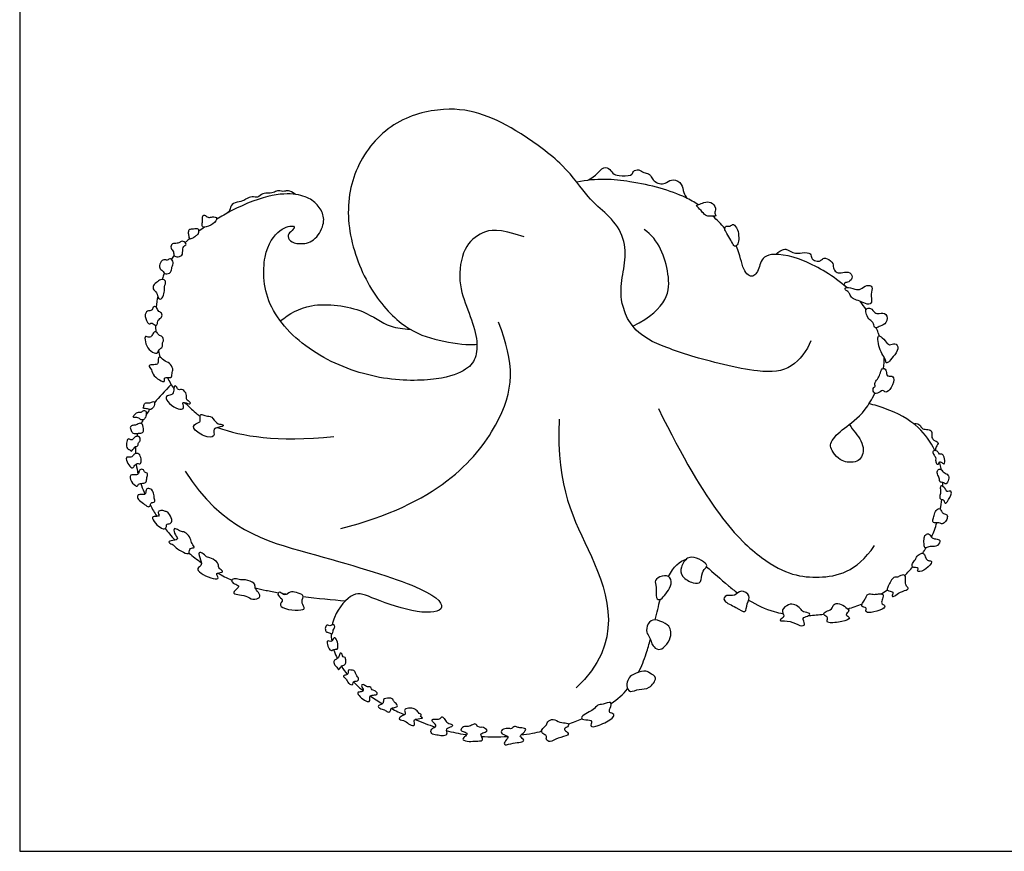
# Model space of a CAD drawing. Units: feet. Extents: x 0 to 5.3, y -2.15 to 3.25.
# Drawn here: x 0 to 1.89, y 0 to 1.59 of the extents above; entities that cross this region are included whole.
import ezdxf

# ---------------------------------------------------------------- set-up
doc = ezdxf.new("R2010")
doc.units = ezdxf.units.FT
doc.header["$MEASUREMENT"] = 0
doc.layers.add('2D$AG-ANIMALS', color=7, linetype='Continuous', true_color=0x66ccff)
doc.layers.add('2D$X-VPRT', color=6, linetype='Continuous', true_color=0xff00ff)

msp = doc.modelspace()

# ---------------------------------------------------------------- linework, layer by layer
at = {"layer": '2D$AG-ANIMALS'}
for points, knots in [([(1.5151, 0.9775), (1.5076, 0.9586), (1.4799, 0.9206), (1.4128, 0.9138), (1.2854, 0.9475), (1.2549, 0.9586), (1.2391, 0.9645), (1.1827, 0.9842), (1.1505, 1.0384), (1.1507, 1.088), (1.1612, 1.1312), (1.1582, 1.1807), (1.1252, 1.2212), (1.0898, 1.247), (1.0465, 1.3134), (0.9561, 1.3786), (0.8891, 1.4131), (0.8168, 1.4268), (0.7112, 1.4012), (0.6379, 1.3127), (0.6209, 1.203), (0.6616, 1.0819), (0.7322, 1.0016), (0.7925, 0.979), (0.8484, 0.9694), (0.8714, 0.9704), (0.8756, 0.9707)], [-5.999636, -5.999636, -5.999636, -5.999636, -4.636692, -3.226235, -1.241375, 0, 0, 0, 0.080245, 0.16049, 0.240735, 0.32098, 0.401225, 0.48147, 0.561715, 0.64196, 0.722205, 0.80245, 0.882695, 0.96294, 1.043185, 1.12343, 1.203675, 1.283921, 1.364166, 1.383532, 1.383532, 1.383532, 1.383532]), ([(1.0881, 1.2846), (1.1044, 1.294), (1.1154, 1.3112), (1.1287, 1.3087), (1.1358, 1.2972), (1.1445, 1.293), (1.1748, 1.293), (1.1726, 1.3027), (1.1865, 1.3067), (1.1947, 1.2976), (1.2051, 1.2991), (1.2104, 1.2885), (1.2157, 1.282), (1.2283, 1.2764), (1.2384, 1.2796), (1.2506, 1.2889), (1.2703, 1.2779), (1.2699, 1.2625), (1.2756, 1.2532), (1.2788, 1.2497)], [0, 0, 0, 0, 0.0159918, 0.0319835, 0.0479753, 0.0639671, 0.0799588, 0.0959506, 0.1119424, 0.1279342, 0.1439259, 0.1599177, 0.1759095, 0.1919012, 0.207893, 0.2238848, 0.2398765, 0.2558683, 0.2676754, 0.2676754, 0.2676754, 0.2676754]), ([(1.2993, 1.2379), (1.292, 1.2427), (1.2583, 1.2619), (1.1802, 1.2838), (1.1041, 1.2891), (1.067, 1.2811)], [0.9405883, 0.9405883, 0.9405883, 0.9405883, 0.9620642, 1.030783, 1.083721, 1.083721, 1.083721, 1.083721]), ([(0.966, 1.1762), (0.9161, 1.1932), (0.885, 1.1868), (0.8485, 1.1593), (0.8379, 1.0889), (0.8585, 1.0368), (0.8768, 0.9855), (0.8759, 0.9457), (0.8594, 0.9224), (0.8091, 0.9014), (0.6911, 0.8991), (0.5621, 0.9467), (0.4679, 1.0386), (0.4633, 1.1478), (0.4988, 1.1953), (0.5311, 1.199), (0.5219, 1.188), (0.5114, 1.1803), (0.5165, 1.1675), (0.5341, 1.1618), (0.5644, 1.1656), (0.585, 1.201), (0.5803, 1.2252), (0.5641, 1.2456), (0.5373, 1.2585), (0.489, 1.2605), (0.426, 1.2383), (0.3862, 1.2157), (0.3774, 1.2103)], [0, 0, 0, 0, 0.06428, 0.128559, 0.192839, 0.257118, 0.321398, 0.385677, 0.449957, 0.514236, 0.578516, 0.642795, 0.707075, 0.771354, 0.835634, 0.899914, 0.964193, 1.028473, 1.092752, 1.157032, 1.221311, 1.285591, 1.34987, 1.41415, 1.478429, 1.542709, 1.606989, 1.6257, 1.6257, 1.6257, 1.6257]), ([(1.3503, 1.1921), (1.3468, 1.1964), (1.3396, 1.2043), (1.3314, 1.2124), (1.3273, 1.2161)], [0.87483842, 0.87483842, 0.87483842, 0.87483842, 0.89334529, 0.90909746, 0.90909746, 0.90909746, 0.90909746]), ([(0.3255, 1.173), (0.3231, 1.1709), (0.3203, 1.1683), (0.3175, 1.1658), (0.317, 1.1653)], [1.664960637, 1.664960637, 1.664960637, 1.664960637, 1.671268073, 1.672741722, 1.672741722, 1.672741722, 1.672741722]), ([(1.5836, 1.0796), (1.5594, 1.1007), (1.4942, 1.1401), (1.4229, 1.1473), (1.4178, 1.1186), (1.4049, 1.095), (1.3845, 1.1093), (1.3795, 1.1424), (1.3722, 1.1588), (1.3719, 1.1593)], [0.4208181, 0.4208181, 0.4208181, 0.4208181, 0.4810321, 0.5497509, 0.6184698, 0.6871887, 0.7559076, 0.8246264, 0.8270695, 0.8270695, 0.8270695, 0.8270695]), ([(1.4478, 1.1427), (1.4509, 1.1454), (1.4574, 1.1504), (1.4654, 1.154), (1.4718, 1.151), (1.4837, 1.1443), (1.4919, 1.1452), (1.515, 1.1477), (1.5159, 1.1363), (1.5185, 1.1323), (1.5304, 1.1282), (1.5357, 1.1325), (1.5411, 1.1379), (1.5586, 1.1283), (1.557, 1.1168), (1.5627, 1.1085), (1.5716, 1.106), (1.5879, 1.1113), (1.5971, 1.0999), (1.5875, 1.0882), (1.5783, 1.0898), (1.5787, 1.0838), (1.5809, 1.0818)], [0.0048299, 0.0048299, 0.0048299, 0.0048299, 0.0120086, 0.0240172, 0.0360259, 0.0480345, 0.0600431, 0.0720517, 0.0840603, 0.096069, 0.1080776, 0.1200862, 0.1320948, 0.1441034, 0.1561121, 0.1681207, 0.1801293, 0.1921379, 0.2041465, 0.2161552, 0.2281638, 0.2401724, 0.2401724, 0.2401724, 0.2401724]), ([(0.2771, 1.1071), (0.276, 1.1044), (0.2745, 1.1004), (0.2731, 1.0962), (0.2727, 1.0949)], [1.7285487, 1.7285487, 1.7285487, 1.7285487, 1.73554761, 1.73861792, 1.73861792, 1.73861792, 1.73861792]), ([(0.4991, 1.0153), (0.5166, 1.0288), (0.5555, 1.0541), (0.6609, 1.0401), (0.6988, 1.0053), (0.7345, 1), (0.7475, 0.9995)], [0, 0, 0, 0, 1.423329, 3.153405, 4.521588, 5.269609, 5.269609, 5.269609, 5.269609]), ([(1.6465, 0.9866), (1.6458, 0.9886), (1.6439, 0.9937), (1.6417, 0.9989), (1.6403, 1.0021)], [0.33784144, 0.33784144, 0.33784144, 0.33784144, 0.34359434, 0.35195856, 0.35195856, 0.35195856, 0.35195856]), ([(1.5889, 0.8174), (1.5951, 0.8057), (1.6178, 0.7845), (1.615, 0.7513), (1.596, 0.7417), (1.5701, 0.7479), (1.5605, 0.7604), (1.5529, 0.7702), (1.5487, 0.782), (1.5769, 0.8106), (1.6111, 0.8314), (1.6321, 0.8654), (1.6378, 0.8768)], [2.7224316, 2.7224316, 2.7224316, 2.7224316, 2.8114337, 2.9118421, 3.0122504, 3.0728384, 3.0728384, 3.0728384, 3.1415573, 3.2102761, 3.278995, 3.3101287, 3.3101287, 3.3101287, 3.3101287]), ([(0.3165, 0.8589), (0.3227, 0.8523), (0.3321, 0.8437), (0.3426, 0.835), (0.3455, 0.8328)], [1.9096507, 1.9096507, 1.9096507, 1.9096507, 1.92838624, 1.93499571, 1.93499571, 1.93499571, 1.93499571]), ([(1.7527, 0.7673), (1.7445, 0.7843), (1.7167, 0.821), (1.6711, 0.8439), (1.6363, 0.8546), (1.6263, 0.8567)], [0.1046109, 0.1046109, 0.1046109, 0.1046109, 0.1710864, 0.2717481, 0.3175938, 0.3175938, 0.3175938, 0.3175938]), ([(1.7116, 0.8187), (1.7134, 0.8188), (1.7206, 0.8191), (1.7255, 0.8147), (1.7279, 0.8077), (1.74, 0.8082), (1.7478, 0.8047), (1.7455, 0.7944), (1.7492, 0.7863), (1.7617, 0.7841), (1.7547, 0.7743), (1.7532, 0.7689), (1.7536, 0.7673)], [0.00729113, 0.00729113, 0.00729113, 0.00729113, 0.01046109, 0.02092218, 0.03138327, 0.04184435, 0.05230544, 0.06276653, 0.07322762, 0.08368871, 0.0941498, 0.10342851, 0.10342851, 0.10342851, 0.10342851]), ([(0.2219, 0.7747), (0.2218, 0.7705), (0.2218, 0.7662), (0.2219, 0.7621), (0.2219, 0.7617)], [0.12110683, 0.12110683, 0.12110683, 0.12110683, 0.13769032, 0.13949006, 0.13949006, 0.13949006, 0.13949006]), ([(1.7651, 0.7301), (1.7645, 0.7337), (1.7633, 0.7388), (1.7619, 0.7439), (1.7615, 0.7454)], [2.29682403, 2.29682403, 2.29682403, 2.29682403, 2.30939199, 2.31512152, 2.31512152, 2.31512152, 2.31512152]), ([(0.3171, 0.7281), (0.3868, 0.6159), (0.5569, 0.5713), (0.7807, 0.5058), (0.8246, 0.4619), (0.7674, 0.4521), (0.6709, 0.4853), (0.6412, 0.5021), (0.6071, 0.4628), (0.5993, 0.4383), (0.5982, 0.4333)], [0, 0, 0, 0, 0.1004083, 0.2008167, 0.301225, 0.4016334, 0.5020417, 0.6024501, 0.7028584, 0.7276433, 0.7276433, 0.7276433, 0.7276433]), ([(0.2318, 0.7042), (0.2336, 0.6989), (0.2363, 0.6922), (0.2394, 0.6851), (0.24, 0.6837)], [0.24366559, 0.24366559, 0.24366559, 0.24366559, 0.27538064, 0.28307228, 0.28307228, 0.28307228, 0.28307228]), ([(0.2785, 0.6181), (0.2812, 0.6145), (0.2873, 0.607), (0.2938, 0.5997), (0.2975, 0.5958)], [0.39499226, 0.39499226, 0.39499226, 0.39499226, 0.41307096, 0.43403069, 0.43403069, 0.43403069, 0.43403069]), ([(1.3151, 0.5446), (1.3281, 0.5346), (1.3475, 0.5157), (1.3688, 0.499), (1.3749, 0.4946)], [1.64989372, 1.64989372, 1.64989372, 1.64989372, 1.7069419, 1.72897915, 1.72897915, 1.72897915, 1.72897915]), ([(0.4511, 0.5044), (0.4576, 0.5028), (0.4716, 0.4995), (0.4874, 0.4965), (0.4958, 0.495)], [0.66768686, 0.66768686, 0.66768686, 0.66768686, 0.68845159, 0.70969806, 0.70969806, 0.70969806, 0.70969806]), ([(1.3958, 0.4808), (1.4114, 0.4714), (1.4331, 0.4614), (1.4561, 0.4559), (1.4618, 0.4548)], [1.75358954, 1.75358954, 1.75358954, 1.75358954, 1.80735025, 1.82506466, 1.82506466, 1.82506466, 1.82506466]), ([(1.185, 0.3425), (1.1908, 0.3538), (1.1988, 0.3739), (1.2054, 0.3968), (1.2078, 0.4061)], [1.37431921, 1.37431921, 1.37431921, 1.37431921, 1.40571686, 1.42663771, 1.42663771, 1.42663771, 1.42663771]), ([(0.6014, 0.3864), (0.6017, 0.3855), (0.6035, 0.3798), (0.6059, 0.374), (0.6082, 0.3692)], [0.79923289, 0.79923289, 0.79923289, 0.79923289, 0.80326678, 0.82282588, 0.82282588, 0.82282588, 0.82282588]), ([(0.6392, 0.3246), (0.644, 0.3194), (0.6501, 0.3137), (0.6567, 0.3082), (0.6576, 0.3075)], [0.88241395, 0.88241395, 0.88241395, 0.88241395, 0.90367513, 0.90687652, 0.90687652, 0.90687652, 0.90687652]), ([(0.8169, 0.2313), (0.8288, 0.2281), (0.8416, 0.2252), (0.8552, 0.2231), (0.8559, 0.223)], [1.069172, 1.069172, 1.069172, 1.069172, 1.10449182, 1.10641034, 1.10641034, 1.10641034, 1.10641034]), ([(0.9599, 0.2227), (0.9671, 0.2236), (0.98, 0.2257), (0.9936, 0.2284), (0.9995, 0.2298)], [1.18974226, 1.18974226, 1.18974226, 1.18974226, 1.20490017, 1.21650812, 1.21650812, 1.21650812, 1.21650812])]:
    msp.add_open_spline(points, degree=3, knots=knots, dxfattribs=at)
for points in [[(0.528, 1.2577), (0.5158, 1.2672), (0.5072, 1.2614), (0.4949, 1.2661), (0.4892, 1.2621), (0.4766, 1.2589), (0.4654, 1.261), (0.4558, 1.2501), (0.4456, 1.2544), (0.4327, 1.2494), (0.4294, 1.2446), (0.4109, 1.2427), (0.4026, 1.2342), (0.4024, 1.2245), (0.398, 1.2222)], [(1.2965, 1.2354), (1.2974, 1.2336), (1.3052, 1.2268), (1.3137, 1.2156), (1.3213, 1.2164), (1.3368, 1.2157), (1.3289, 1.2208), (1.3349, 1.2305), (1.3245, 1.2449), (1.3095, 1.2423), (1.2999, 1.2376), (1.2956, 1.2372), (1.2965, 1.2354)], [(0.3773, 1.2115), (0.3765, 1.2141), (0.3677, 1.216), (0.3626, 1.2114), (0.3553, 1.2182), (0.3494, 1.2186), (0.3507, 1.2052), (0.3487, 1.1994), (0.3503, 1.1924), (0.3721, 1.2007), (0.378, 1.2089), (0.3773, 1.2115)], [(0.338, 1.179), (0.3363, 1.1778), (0.3325, 1.1742), (0.3239, 1.1715), (0.3239, 1.1781), (0.3221, 1.185), (0.3243, 1.1915), (0.3322, 1.1903), (0.3442, 1.1941), (0.3429, 1.1814), (0.3397, 1.1802), (0.338, 1.179)], [(0.3539, 1.1949), (0.3503, 1.1924), (0.3467, 1.1898), (0.3432, 1.1872)], [(1.1741, 1.0052), (1.2424, 1.0407), (1.2499, 1.1045), (1.2236, 1.1712), (1.1959, 1.1907)], [(1.3746, 1.1901), (1.3727, 1.1949), (1.366, 1.2032), (1.3609, 1.1952), (1.3516, 1.1989), (1.3491, 1.1902), (1.3556, 1.1804), (1.3642, 1.1666), (1.3678, 1.1562), (1.3766, 1.1618), (1.3771, 1.1742), (1.3764, 1.1853), (1.3746, 1.1901)], [(0.3129, 1.1678), (0.3155, 1.167), (0.3226, 1.1611), (0.3104, 1.1586), (0.3138, 1.1412), (0.3033, 1.1375), (0.2942, 1.139), (0.2958, 1.1486), (0.2883, 1.154), (0.2909, 1.1647), (0.3025, 1.1634), (0.3069, 1.1657), (0.3102, 1.1685), (0.3129, 1.1678)], [(0.2888, 1.1343), (0.2911, 1.1339), (0.296, 1.1271), (0.2908, 1.1189), (0.2907, 1.1078), (0.2783, 1.1032), (0.274, 1.1125), (0.2666, 1.1153), (0.2685, 1.1279), (0.2765, 1.1345), (0.2827, 1.13), (0.2866, 1.1348), (0.2888, 1.1343)], [(0.2956, 1.141), (0.2938, 1.1386), (0.2921, 1.136), (0.2905, 1.1335)], [(0.272, 1.0949), (0.2749, 1.0953), (0.282, 1.0928), (0.2763, 1.0803), (0.2777, 1.0711), (0.2737, 1.0575), (0.265, 1.0558), (0.2628, 1.0716), (0.256, 1.0737), (0.254, 1.0842), (0.2646, 1.0903), (0.2691, 1.0945), (0.272, 1.0949)], [(1.5814, 1.0751), (1.5826, 1.0733), (1.5883, 1.0709), (1.5892, 1.0651), (1.5961, 1.0565), (1.6084, 1.0542), (1.6243, 1.0456), (1.6331, 1.0491), (1.6291, 1.0675), (1.6349, 1.0813), (1.6219, 1.0858), (1.61, 1.0746), (1.601, 1.0755), (1.5808, 1.0819), (1.5801, 1.0769), (1.5814, 1.0751)], [(0.2644, 1.0626), (0.2631, 1.0559), (0.2621, 1.0489), (0.2613, 1.0419)], [(0.2554, 1.0415), (0.2567, 1.0433), (0.2616, 1.0445), (0.2643, 1.0338), (0.2725, 1.0313), (0.2734, 1.0222), (0.2639, 1.0175), (0.2638, 1.0078), (0.26, 1.0059), (0.2515, 1.0141), (0.2477, 1.0057), (0.2376, 1.0255), (0.2443, 1.0364), (0.2539, 1.0338), (0.2542, 1.0397), (0.2554, 1.0415)], [(1.6209, 1.0374), (1.6174, 1.0426), (1.6135, 1.0478), (1.6094, 1.053)], [(1.6209, 1.0305), (1.6218, 1.027), (1.6252, 1.0183), (1.6349, 1.0135), (1.6368, 1.0019), (1.6406, 1.0015), (1.6464, 1.0058), (1.6611, 1.0091), (1.662, 1.0323), (1.6443, 1.029), (1.6376, 1.03), (1.6299, 1.0415), (1.6197, 1.0391), (1.62, 1.0339), (1.6209, 1.0305)], [(0.26, 1.0073), (0.2601, 1.003), (0.2603, 0.9987), (0.2606, 0.9944)], [(0.6147, 0.6181), (0.7991, 0.6645), (0.9483, 0.8321), (0.9483, 0.9341), (0.9168, 1.0128)], [(0.2732, 0.9722), (0.273, 0.9704), (0.2754, 0.9652), (0.2653, 0.9608), (0.2647, 0.951), (0.2501, 0.9567), (0.2406, 0.9707), (0.2387, 0.9882), (0.2458, 0.9833), (0.2533, 0.9851), (0.255, 0.9934), (0.2626, 0.9959), (0.2654, 0.9872), (0.2738, 0.987), (0.2764, 0.9764), (0.2733, 0.9741), (0.2732, 0.9722)], [(1.6636, 0.9367), (1.666, 0.9388), (1.6723, 0.9462), (1.6855, 0.963), (1.6759, 0.9752), (1.6649, 0.9665), (1.6579, 0.9776), (1.6457, 0.9888), (1.6423, 0.985), (1.645, 0.9677), (1.6507, 0.9517), (1.6586, 0.942), (1.6581, 0.9341), (1.6613, 0.9347), (1.6636, 0.9367)], [(0.265, 0.9402), (0.2653, 0.9432), (0.2677, 0.9501), (0.275, 0.9386), (0.2877, 0.936), (0.2948, 0.9226), (0.2909, 0.9153), (0.292, 0.9047), (0.2747, 0.9092), (0.2791, 0.8989), (0.2728, 0.8985), (0.255, 0.9105), (0.2534, 0.9222), (0.2444, 0.9311), (0.2577, 0.9316), (0.2657, 0.9322), (0.2647, 0.9372), (0.265, 0.9402)], [(0.2659, 0.9582), (0.2667, 0.9542), (0.2677, 0.9503), (0.2687, 0.9464)], [(1.6541, 0.9246), (1.6552, 0.9319), (1.6556, 0.9388), (1.6553, 0.9457)], [(1.6735, 0.9063), (1.6724, 0.9103), (1.6634, 0.9094), (1.66, 0.9109), (1.6599, 0.9226), (1.6508, 0.9271), (1.6474, 0.9122), (1.6428, 0.9042), (1.636, 0.8953), (1.6396, 0.8899), (1.6334, 0.8876), (1.6342, 0.8779), (1.6417, 0.8746), (1.6539, 0.8855), (1.6567, 0.8759), (1.6701, 0.8855), (1.6747, 0.9024), (1.6735, 0.9063)], [(0.2829, 0.907), (0.2866, 0.8993), (0.2907, 0.8921), (0.2953, 0.8852)], [(0.29, 0.8936), (0.2772, 0.881), (0.2668, 0.8695), (0.2584, 0.8588)], [(0.3265, 0.8592), (0.3272, 0.8579), (0.3264, 0.855), (0.3104, 0.8618), (0.3141, 0.8528), (0.314, 0.8456), (0.3001, 0.8463), (0.281, 0.8618), (0.2787, 0.8721), (0.2911, 0.8733), (0.2951, 0.8783), (0.2955, 0.8938), (0.3019, 0.8887), (0.3026, 0.8822), (0.3129, 0.8857), (0.3204, 0.8747), (0.3185, 0.8649), (0.3222, 0.8627), (0.3258, 0.8605), (0.3265, 0.8592)], [(0.2572, 0.8527), (0.2585, 0.8559), (0.2587, 0.8627), (0.2546, 0.8606), (0.2476, 0.8576), (0.239, 0.8601), (0.2377, 0.8504), (0.2347, 0.8475), (0.2461, 0.8475), (0.2507, 0.8439), (0.2559, 0.8496), (0.2572, 0.8527)], [(0.2421, 0.8413), (0.2413, 0.8435), (0.2373, 0.8451), (0.2333, 0.8396), (0.2259, 0.8422), (0.2169, 0.8333), (0.2165, 0.8299), (0.2279, 0.8311), (0.2309, 0.8261), (0.2379, 0.8256), (0.242, 0.8321), (0.2429, 0.8392), (0.2421, 0.8413)], [(0.2487, 0.8458), (0.2464, 0.8425), (0.2443, 0.8393), (0.2423, 0.8362)], [(0.3398, 0.8199), (0.3363, 0.8183), (0.3262, 0.8116), (0.3539, 0.7924), (0.3769, 0.7921), (0.3667, 0.8109), (0.3924, 0.813), (0.3887, 0.8184), (0.3771, 0.817), (0.368, 0.8345), (0.3568, 0.8323), (0.3479, 0.8379), (0.3445, 0.8336), (0.3471, 0.8216), (0.3433, 0.8216), (0.3398, 0.8199)], [(1.2231, 0.8475), (1.3167, 0.6567), (1.4343, 0.5344), (1.5288, 0.5187), (1.6011, 0.5335), (1.6372, 0.5854)], [(0.236, 0.8149), (0.2372, 0.8118), (0.2381, 0.8024), (0.2333, 0.8007), (0.2209, 0.7999), (0.2172, 0.7993), (0.2129, 0.8054), (0.2107, 0.8134), (0.2169, 0.8158), (0.2229, 0.8157), (0.2307, 0.821), (0.2347, 0.818), (0.236, 0.8149)], [(0.2367, 0.8264), (0.2353, 0.8238), (0.234, 0.8213), (0.2329, 0.8188)], [(0.3791, 0.8116), (0.4257, 0.7944), (0.491, 0.7835), (0.6018, 0.7941)], [(1.0332, 0.8272), (1.0267, 0.691), (1.0971, 0.5844), (1.1582, 0.3982), (1.0656, 0.313)], [(0.2304, 0.791), (0.2309, 0.7894), (0.2316, 0.7856), (0.2254, 0.781), (0.2277, 0.7758), (0.222, 0.7761), (0.2166, 0.7683), (0.2133, 0.7649), (0.2118, 0.7697), (0.2056, 0.7689), (0.2036, 0.7821), (0.2075, 0.7917), (0.213, 0.7867), (0.2176, 0.7889), (0.2202, 0.7939), (0.2286, 0.7954), (0.2299, 0.7926), (0.2304, 0.791)], [(0.226, 0.8002), (0.2254, 0.7983), (0.2249, 0.7963), (0.2245, 0.7945)], [(0.2284, 0.7604), (0.2306, 0.7587), (0.2331, 0.7517), (0.2323, 0.7394), (0.2254, 0.7443), (0.219, 0.737), (0.2154, 0.732), (0.2065, 0.7418), (0.2017, 0.7565), (0.2121, 0.7531), (0.2174, 0.7573), (0.22, 0.7622), (0.2262, 0.7622), (0.2284, 0.7604)], [(1.7656, 0.7605), (1.7672, 0.7599), (1.7711, 0.7564), (1.772, 0.7399), (1.7677, 0.7431), (1.7608, 0.7477), (1.7598, 0.7397), (1.7554, 0.7415), (1.7533, 0.7491), (1.7554, 0.7539), (1.7489, 0.7602), (1.7481, 0.7667), (1.7556, 0.7683), (1.7605, 0.7612), (1.762, 0.7597), (1.7641, 0.761), (1.7656, 0.7605)], [(0.2233, 0.7412), (0.224, 0.7344), (0.2251, 0.7282), (0.2265, 0.7221)], [(0.2302, 0.7302), (0.232, 0.7317), (0.2387, 0.7315), (0.2381, 0.7246), (0.2469, 0.7243), (0.2428, 0.7157), (0.2432, 0.706), (0.2366, 0.7047), (0.2258, 0.7038), (0.2263, 0.696), (0.2118, 0.7076), (0.2102, 0.723), (0.2234, 0.7195), (0.2279, 0.7222), (0.2284, 0.7286), (0.2302, 0.7302)], [(1.7775, 0.7204), (1.7757, 0.7224), (1.7691, 0.7243), (1.7648, 0.7318), (1.7588, 0.7324), (1.7555, 0.7247), (1.7613, 0.7157), (1.7611, 0.7091), (1.7625, 0.7065), (1.7699, 0.7063), (1.774, 0.7008), (1.7798, 0.7119), (1.7793, 0.7183), (1.7775, 0.7204)], [(1.7797, 0.6897), (1.7818, 0.6901), (1.7876, 0.6888), (1.7751, 0.6662), (1.7707, 0.6659), (1.7705, 0.6738), (1.7633, 0.6732), (1.7609, 0.679), (1.7642, 0.6871), (1.7623, 0.6961), (1.764, 0.7013), (1.7732, 0.6953), (1.7749, 0.6866), (1.7776, 0.6893), (1.7797, 0.6897)], [(1.7676, 0.6986), (1.7676, 0.7011), (1.7676, 0.7036), (1.7675, 0.7061)], [(0.2437, 0.6938), (0.2455, 0.695), (0.252, 0.6948), (0.2574, 0.6856), (0.2572, 0.6758), (0.2603, 0.6679), (0.2497, 0.668), (0.2511, 0.661), (0.2456, 0.6581), (0.2373, 0.6663), (0.2258, 0.6727), (0.2247, 0.6828), (0.2314, 0.6832), (0.2407, 0.6822), (0.2412, 0.6873), (0.2419, 0.6925), (0.2437, 0.6938)], [(0.2502, 0.6627), (0.254, 0.6556), (0.2581, 0.6484), (0.2626, 0.6412)], [(1.7628, 0.6549), (1.7641, 0.6611), (1.7651, 0.6674), (1.7659, 0.6736)], [(0.2852, 0.6475), (0.2875, 0.6447), (0.2934, 0.6332), (0.2886, 0.6266), (0.2795, 0.6271), (0.2821, 0.6203), (0.2757, 0.6152), (0.2621, 0.6245), (0.2519, 0.6389), (0.2564, 0.6413), (0.2679, 0.6409), (0.2663, 0.6455), (0.2636, 0.6504), (0.2724, 0.6535), (0.2795, 0.6501), (0.2828, 0.6503), (0.2852, 0.6475)], [(1.7755, 0.644), (1.7742, 0.6454), (1.7685, 0.6458), (1.7649, 0.6506), (1.7614, 0.6592), (1.7522, 0.6506), (1.7513, 0.6405), (1.7473, 0.6322), (1.7503, 0.6275), (1.7617, 0.6304), (1.764, 0.6257), (1.7724, 0.6294), (1.7763, 0.6374), (1.7768, 0.6426), (1.7755, 0.644)], [(1.7461, 0.6015), (1.7501, 0.6105), (1.7535, 0.6197), (1.7563, 0.629)], [(0.3187, 0.6093), (0.3217, 0.6071), (0.3276, 0.5985), (0.3289, 0.5889), (0.3379, 0.58), (0.3245, 0.582), (0.3256, 0.5697), (0.3192, 0.5691), (0.3, 0.5794), (0.2953, 0.5871), (0.2838, 0.591), (0.2874, 0.5951), (0.3065, 0.596), (0.2972, 0.6051), (0.2935, 0.6202), (0.3025, 0.6157), (0.3091, 0.6118), (0.3156, 0.6115), (0.3187, 0.6093)], [(1.7405, 0.6076), (1.7382, 0.6084), (1.7321, 0.6054), (1.7315, 0.5948), (1.7318, 0.5833), (1.7348, 0.5794), (1.7425, 0.5852), (1.7549, 0.581), (1.7655, 0.5948), (1.7561, 0.5983), (1.7522, 0.5976), (1.7456, 0.6005), (1.7427, 0.6068), (1.7405, 0.6076)], [(0.324, 0.571), (0.3317, 0.5646), (0.3396, 0.5585), (0.3477, 0.5528)], [(0.367, 0.5607), (0.3711, 0.559), (0.3821, 0.552), (0.3793, 0.5428), (0.3889, 0.5375), (0.3889, 0.5334), (0.3727, 0.5335), (0.3836, 0.5224), (0.3728, 0.5199), (0.3494, 0.53), (0.3375, 0.5406), (0.3471, 0.546), (0.3493, 0.5516), (0.3397, 0.5731), (0.3495, 0.5726), (0.3579, 0.562), (0.363, 0.5624), (0.367, 0.5607)], [(1.7383, 0.5577), (1.7367, 0.5588), (1.734, 0.5635), (1.731, 0.5732), (1.7189, 0.5672), (1.7159, 0.5587), (1.7085, 0.5513), (1.7089, 0.5432), (1.7155, 0.5435), (1.7227, 0.542), (1.7167, 0.5356), (1.7302, 0.5351), (1.7494, 0.5537), (1.7439, 0.5566), (1.74, 0.5565), (1.7383, 0.5577)], [(1.7294, 0.5706), (1.7316, 0.574), (1.7337, 0.5775), (1.7357, 0.581)], [(1.2426, 0.5259), (1.2522, 0.5447), (1.2637, 0.5563), (1.2764, 0.559)], [(1.3144, 0.5435), (1.3126, 0.5409), (1.3052, 0.5354), (1.3065, 0.5131), (1.291, 0.5115), (1.2658, 0.5254), (1.2648, 0.5438), (1.2785, 0.5649), (1.2957, 0.5628), (1.3161, 0.5511), (1.3162, 0.5462), (1.3144, 0.5435)], [(0.379, 0.5328), (0.3876, 0.5279), (0.3965, 0.5234), (0.4063, 0.5193)], [(1.2302, 0.5268), (1.2359, 0.5282), (1.2484, 0.5268), (1.2481, 0.5071), (1.2366, 0.4928), (1.2283, 0.4808), (1.2169, 0.4816), (1.22, 0.5078), (1.2141, 0.5188), (1.2245, 0.5255), (1.2302, 0.5268)], [(1.6876, 0.5283), (1.6903, 0.5293), (1.697, 0.5303), (1.6963, 0.5171), (1.696, 0.5088), (1.7032, 0.5032), (1.6998, 0.5009), (1.6814, 0.4946), (1.6736, 0.4864), (1.6688, 0.4892), (1.6752, 0.4971), (1.6629, 0.4983), (1.6602, 0.5019), (1.6639, 0.5094), (1.6693, 0.5205), (1.676, 0.5258), (1.6811, 0.524), (1.685, 0.5272), (1.6876, 0.5283)], [(1.6949, 0.5282), (1.7002, 0.5334), (1.7053, 0.5389), (1.71, 0.5445)], [(0.4325, 0.5195), (0.4374, 0.5186), (0.4529, 0.5131), (0.4488, 0.505), (0.4579, 0.4953), (0.4625, 0.4855), (0.446, 0.48), (0.4338, 0.4902), (0.4162, 0.4912), (0.406, 0.4942), (0.4186, 0.5041), (0.4202, 0.5094), (0.4074, 0.513), (0.4046, 0.52), (0.4119, 0.523), (0.4235, 0.5184), (0.4276, 0.5204), (0.4325, 0.5195)], [(0.5298, 0.4953), (0.5346, 0.494), (0.5468, 0.4906), (0.5375, 0.4787), (0.547, 0.4654), (0.5426, 0.4613), (0.5129, 0.4613), (0.4935, 0.4715), (0.5081, 0.4819), (0.4917, 0.489), (0.4972, 0.4998), (0.5082, 0.4872), (0.518, 0.4985), (0.525, 0.4966), (0.5298, 0.4953)], [(0.5022, 0.4939), (0.5054, 0.4934), (0.5087, 0.4929), (0.512, 0.4923)], [(1.382, 0.4979), (1.3873, 0.4982), (1.4019, 0.4893), (1.3917, 0.4755), (1.3914, 0.4531), (1.3734, 0.4675), (1.3438, 0.4789), (1.3523, 0.4927), (1.37, 0.4871), (1.3767, 0.4975), (1.382, 0.4979)], [(1.6524, 0.4835), (1.6535, 0.4867), (1.6551, 0.4934), (1.6431, 0.4931), (1.6381, 0.4912), (1.6255, 0.4939), (1.6221, 0.4899), (1.6195, 0.4842), (1.6159, 0.4773), (1.6092, 0.4678), (1.624, 0.4674), (1.6178, 0.4587), (1.6275, 0.4554), (1.656, 0.4642), (1.6581, 0.471), (1.6484, 0.4744), (1.6513, 0.4803), (1.6524, 0.4835)], [(1.6502, 0.4928), (1.6541, 0.4953), (1.658, 0.4978), (1.6617, 0.5004)], [(0.5426, 0.4879), (0.5705, 0.4843), (0.599, 0.4814), (0.6239, 0.4796)], [(1.2169, 0.4429), (1.2201, 0.4566), (1.2233, 0.47), (1.2268, 0.4825)], [(1.4844, 0.4717), (1.4883, 0.4701), (1.4966, 0.4643), (1.4982, 0.4581), (1.517, 0.4559), (1.5093, 0.449), (1.4967, 0.4483), (1.5059, 0.4332), (1.4958, 0.4299), (1.4757, 0.4422), (1.4528, 0.4401), (1.4584, 0.4452), (1.4659, 0.4498), (1.4564, 0.462), (1.4735, 0.4742), (1.4805, 0.4734), (1.4844, 0.4717)], [(1.5821, 0.467), (1.5785, 0.4696), (1.5692, 0.4759), (1.5577, 0.4739), (1.5564, 0.463), (1.5432, 0.4594), (1.5369, 0.4538), (1.5468, 0.4489), (1.5477, 0.4454), (1.5432, 0.4355), (1.5773, 0.4393), (1.5946, 0.4472), (1.5777, 0.4526), (1.5909, 0.46), (1.5857, 0.4643), (1.5821, 0.467)], [(1.5856, 0.4642), (1.5951, 0.467), (1.6044, 0.4703), (1.6136, 0.4741)], [(1.5113, 0.4515), (1.5206, 0.4519), (1.53, 0.4528), (1.5395, 0.4541)], [(0.6012, 0.4337), (0.6028, 0.4334), (0.6049, 0.4299), (0.5996, 0.4239), (0.5999, 0.414), (0.5922, 0.4195), (0.5866, 0.4191), (0.5843, 0.4266), (0.5878, 0.4344), (0.5921, 0.4316), (0.5956, 0.432), (0.5997, 0.4341), (0.6012, 0.4337)], [(1.2363, 0.3931), (1.2322, 0.3886), (1.2227, 0.3834), (1.211, 0.3941), (1.2102, 0.4009), (1.2053, 0.4122), (1.1979, 0.4211), (1.2049, 0.4415), (1.2196, 0.4449), (1.2434, 0.4329), (1.2468, 0.4242), (1.2476, 0.4098), (1.2404, 0.3975), (1.2363, 0.3931)], [(0.5964, 0.4168), (0.5964, 0.4121), (0.5968, 0.4074), (0.5975, 0.4025)], [(0.6032, 0.409), (0.6048, 0.4085), (0.6097, 0.401), (0.6097, 0.386), (0.607, 0.3872), (0.6011, 0.3871), (0.5986, 0.3837), (0.5925, 0.3852), (0.5874, 0.4002), (0.5898, 0.4041), (0.5959, 0.4009), (0.6, 0.4042), (0.6016, 0.4096), (0.6032, 0.409)], [(0.6138, 0.3791), (0.6148, 0.3801), (0.6182, 0.3777), (0.6185, 0.3712), (0.6237, 0.3723), (0.6249, 0.3647), (0.6244, 0.3569), (0.6167, 0.3562), (0.6113, 0.3472), (0.6097, 0.3476), (0.608, 0.3531), (0.6016, 0.3568), (0.6011, 0.3659), (0.6064, 0.3676), (0.6121, 0.3719), (0.6128, 0.3781), (0.6138, 0.3791)], [(0.6163, 0.3542), (0.6196, 0.3489), (0.6232, 0.3437), (0.6272, 0.3385)], [(0.6299, 0.3469), (0.6306, 0.3477), (0.6341, 0.3468), (0.6409, 0.3471), (0.643, 0.3412), (0.6453, 0.3363), (0.6507, 0.329), (0.6455, 0.3251), (0.6378, 0.3261), (0.639, 0.3187), (0.6343, 0.3184), (0.6275, 0.3232), (0.6262, 0.33), (0.6189, 0.3345), (0.6203, 0.3371), (0.6279, 0.3376), (0.6296, 0.3423), (0.6291, 0.3461), (0.6299, 0.3469)], [(1.1755, 0.3388), (1.1811, 0.3416), (1.199, 0.3473), (1.2045, 0.3412), (1.2236, 0.3345), (1.2057, 0.3093), (1.1862, 0.3123), (1.1673, 0.3019), (1.161, 0.3174), (1.1651, 0.3306), (1.1698, 0.336), (1.1755, 0.3388)], [(0.6798, 0.3075), (0.682, 0.3063), (0.688, 0.3007), (0.6765, 0.2986), (0.6695, 0.2986), (0.6709, 0.2906), (0.6704, 0.286), (0.6611, 0.2874), (0.648, 0.2989), (0.6463, 0.3056), (0.6573, 0.305), (0.6587, 0.31), (0.6527, 0.3177), (0.6573, 0.3206), (0.6643, 0.3146), (0.6685, 0.3152), (0.6726, 0.3143), (0.6748, 0.3082), (0.6776, 0.3087), (0.6798, 0.3075)], [(1.1325, 0.2827), (1.145, 0.2914), (1.1553, 0.3008), (1.1641, 0.3111)], [(0.671, 0.2974), (0.6785, 0.2923), (0.6864, 0.2874), (0.6946, 0.2827)], [(0.6984, 0.2917), (0.7012, 0.2932), (0.714, 0.2945), (0.7152, 0.2876), (0.7185, 0.2849), (0.7261, 0.2775), (0.7173, 0.2748), (0.7102, 0.2742), (0.7109, 0.2673), (0.7042, 0.2657), (0.6994, 0.2715), (0.6884, 0.273), (0.685, 0.2793), (0.6926, 0.2805), (0.6975, 0.2852), (0.6957, 0.2901), (0.6984, 0.2917)], [(1.1071, 0.2795), (1.1098, 0.2812), (1.1153, 0.2799), (1.1355, 0.2893), (1.1304, 0.2725), (1.1271, 0.2649), (1.1408, 0.2639), (1.1353, 0.2523), (1.098, 0.236), (1.0918, 0.2402), (1.0982, 0.2524), (1.0776, 0.2509), (1.0735, 0.2568), (1.0877, 0.2662), (1.0988, 0.2701), (1.1044, 0.2779), (1.1071, 0.2795)], [(0.7118, 0.2734), (0.7199, 0.2692), (0.7282, 0.2653), (0.7365, 0.2615)], [(0.7507, 0.274), (0.7545, 0.2737), (0.7601, 0.2709), (0.765, 0.2631), (0.7712, 0.2613), (0.7646, 0.2574), (0.7749, 0.2558), (0.7632, 0.2535), (0.7523, 0.2523), (0.7595, 0.2395), (0.7461, 0.2413), (0.7392, 0.2508), (0.7236, 0.2517), (0.7294, 0.2588), (0.7404, 0.2622), (0.7366, 0.269), (0.7372, 0.2732), (0.7469, 0.2744), (0.7507, 0.274)], [(0.7574, 0.2524), (0.7702, 0.247), (0.7827, 0.2422), (0.7953, 0.2379)], [(0.7906, 0.2525), (0.7893, 0.2516), (0.7903, 0.2472), (0.8013, 0.239), (0.7868, 0.2353), (0.7869, 0.2239), (0.7991, 0.223), (0.8084, 0.2198), (0.8209, 0.2225), (0.8134, 0.2354), (0.8293, 0.2379), (0.8296, 0.2433), (0.8191, 0.2447), (0.8141, 0.2522), (0.8089, 0.2601), (0.8059, 0.253), (0.7982, 0.253), (0.7919, 0.2535), (0.7906, 0.2525)], [(1.0473, 0.2454), (1.0441, 0.2464), (1.0343, 0.2457), (1.021, 0.2552), (1.0095, 0.2479), (1.0095, 0.2404), (0.9978, 0.2339), (1.0005, 0.2241), (1.011, 0.2219), (1.0063, 0.2145), (1.0152, 0.2073), (1.0294, 0.2174), (1.0541, 0.222), (1.0473, 0.2296), (1.0398, 0.2347), (1.0535, 0.2397), (1.0505, 0.2444), (1.0473, 0.2454)], [(1.0501, 0.2437), (1.0591, 0.2468), (1.0681, 0.25), (1.0767, 0.2535)], [(0.8879, 0.237), (0.8904, 0.2359), (0.8987, 0.2306), (0.8891, 0.2273), (0.8807, 0.2246), (0.8874, 0.2158), (0.8863, 0.2109), (0.8746, 0.2114), (0.8609, 0.2096), (0.8452, 0.2132), (0.852, 0.2191), (0.8589, 0.2251), (0.8516, 0.2291), (0.8422, 0.2307), (0.8495, 0.2403), (0.8589, 0.2379), (0.8672, 0.2425), (0.8735, 0.2453), (0.877, 0.2374), (0.8834, 0.2369), (0.8853, 0.238), (0.8879, 0.237)], [(0.9616, 0.2362), (0.9647, 0.236), (0.9735, 0.2347), (0.9599, 0.2226), (0.9566, 0.2198), (0.9686, 0.2125), (0.9596, 0.2081), (0.9458, 0.2084), (0.9254, 0.2009), (0.9292, 0.2122), (0.9394, 0.2204), (0.9209, 0.2237), (0.9223, 0.2339), (0.9351, 0.2361), (0.9418, 0.2334), (0.9472, 0.2409), (0.9549, 0.2363), (0.9585, 0.2365), (0.9616, 0.2362)], [(0.8843, 0.2199), (0.9, 0.2188), (0.9165, 0.2188), (0.9342, 0.22)]]:
    msp.add_open_spline(points, degree=3, dxfattribs=at)
at = {"layer": '2D$X-VPRT'}
msp.add_lwpolyline([(0, 0), (5.3037, 0), (5.3037, 1.6246), (0, 1.6246)], close=True, dxfattribs=at)

doc.saveas('drawing.dxf')
